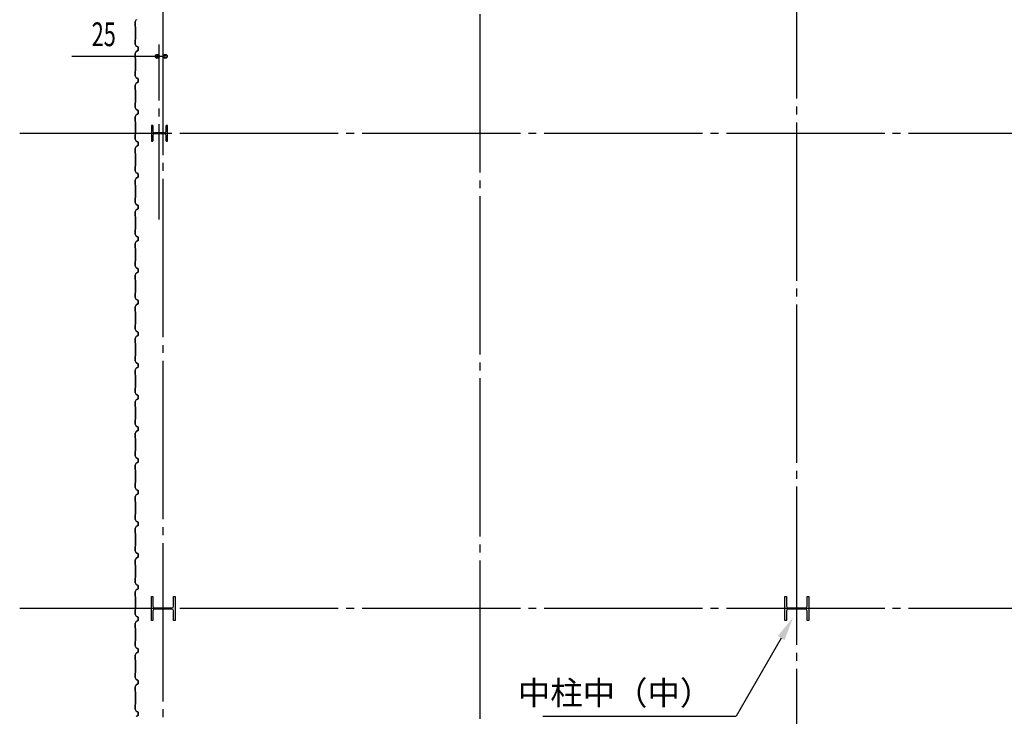
# Model space of a CAD drawing. Extents: x 1667 to 41127, y 644 to 28700.
# Drawn here: x 5108 to 11325, y 9857 to 14256 of the extents above; entities that cross this region are included whole.
import ezdxf
from ezdxf.enums import TextEntityAlignment as Align

# ---------------------------------------------------------------- set-up
doc = ezdxf.new("R2010")
doc.units = 0
doc.header["$LTSCALE"] = 50
doc.header["$MEASUREMENT"] = 0
doc.linetypes.add('1PL-20', pattern=[23, 20, -1, 1, -1])
doc.linetypes.add('1PL-M', pattern=[15, 12, -1, 1, -1])
doc.layers.get('0').update_dxf_attribs({"linetype": 'CONTINUOUS'})
for name, color, linetype in [('1PL-M1', 6, '1PL-M'), ('6', 6, 'CONTINUOUS'), ('CENTER', 6, '1PL-20'), ('HIKIDASHI', 6, 'CONTINUOUS'), ('SIDING800', 3, 'CONTINUOUS'), ('SUNPOU', 4, 'CONTINUOUS')]:
    doc.layers.add(name, color=color, linetype=linetype)
doc.styles.get("Standard").update_dxf_attribs({"font": 'SIMPLEX', "bigfont": 'BIGFONT'})

msp = doc.modelspace()

# ---------------------------------------------------------------- linework, layer by layer
for p, q in [((5939.6, 10612.4), (5949.6, 10612.4)), ((5939.6, 10462.4), (5939.6, 10612.4)), ((5949.6, 10612.4), (5949.6, 10551.9)), ((6079.6, 10612.4), (6089.6, 10612.4)), ((6079.6, 10551.9), (6079.6, 10612.4)), ((6089.6, 10612.4), (6089.6, 10462.4)), ((9939.6, 10612.4), (9949.6, 10612.4)), ((9939.6, 10462.4), (9939.6, 10612.4)), ((9949.6, 10612.4), (9949.6, 10551.9)), ((10079.6, 10612.4), (10089.6, 10612.4)), ((10079.6, 10551.9), (10079.6, 10612.4)), ((10089.6, 10612.4), (10089.6, 10462.4)), ((5949.6, 10522.9), (5949.6, 10462.4)), ((5960.6, 10540.9), (6068.6, 10540.9)), ((6068.6, 10533.9), (5960.6, 10533.9)), ((6079.6, 10462.4), (6079.6, 10522.9)), ((9949.6, 10522.9), (9949.6, 10462.4)), ((9960.6, 10540.9), (10068.6, 10540.9)), ((10068.6, 10533.9), (9960.6, 10533.9)), ((10079.6, 10462.4), (10079.6, 10522.9)), ((5949.6, 10462.4), (5939.6, 10462.4)), ((6089.6, 10462.4), (6079.6, 10462.4)), ((9949.6, 10462.4), (9939.6, 10462.4)), ((10089.6, 10462.4), (10079.6, 10462.4))]:
    msp.add_line(p, q)
for centre, start, end in [((5960.6, 10551.9), 180, 270), ((5960.6, 10522.9), 90, 180), ((6068.6, 10551.9), 270, 0), ((6068.6, 10522.9), 0, 90), ((9960.6, 10551.9), 180, 270), ((9960.6, 10522.9), 90, 180), ((10068.6, 10551.9), 270, 0), ((10068.6, 10522.9), 0, 90)]:
    msp.add_arc(centre, 11, start, end)
at = {"layer": '1PL-M1'}
msp.add_line((5989.7, 12995.2), (5989.7, 13836.9), dxfattribs=at)
at = {"layer": '6'}
for p, q in [((5948.6, 13588), (5940.6, 13588)), ((5940.6, 13588), (5940.6, 13488)), ((5948.6, 13588), (5948.6, 13551)), ((6040.6, 13588), (6032.6, 13588)), ((6032.6, 13551), (6032.6, 13588)), ((6040.6, 13488), (6040.6, 13588)), ((5948.6, 13525), (5948.6, 13488)), ((6022.6, 13541), (5958.6, 13541)), ((6022.6, 13535), (5958.6, 13535)), ((6032.6, 13488), (6032.6, 13525)), ((5940.6, 13488), (5948.6, 13488)), ((6032.6, 13488), (6040.6, 13488))]:
    msp.add_line(p, q, dxfattribs=at)
for centre, start, end in [((5958.6, 13551), 180, 270), ((5958.6, 13525), 90, 180), ((6022.6, 13551), 270, 0), ((6022.6, 13525), 0, 90)]:
    msp.add_arc(centre, 10, start, end, dxfattribs=at)
at = {"layer": 'CENTER'}
for p, q in [((6014.6, 3051.2), (6014.6, 18112.4)), ((8014.6, 4091.4), (8014.6, 18112.4)), ((10014.6, 3407.4), (10014.6, 18112.4)), ((15169.6, 13537.4), (5108.1, 13537.4)), ((15169.6, 10537.4), (5108.1, 10537.4))]:
    msp.add_line(p, q, dxfattribs=at)
at = {"layer": 'HIKIDASHI'}
for p in [(9915.9, 10350.6), (8410.8, 9857.6)]:
    msp.add_line(p, (9631.2, 9857.6), dxfattribs=at)
msp.add_solid([(9894.2, 10363.1), (9937.5, 10338.1), (9990.9, 10480.5)], dxfattribs=at)
at = {"layer": 'SIDING800'}
for p, q in [((5836.6, 14242.2), (5836.6, 14214.9)), ((5844.2, 14256), (5836.9, 14243.4)), ((5837, 14214.9), (5837, 14242.2)), ((5837.3, 14243.2), (5844.5, 14255.8)), ((5837, 14214), (5838.3, 14212.7)), ((5838.6, 14212.9), (5837.3, 14214.2)), ((5838.6, 14211.9), (5838.6, 14172.4)), ((5839, 14172.4), (5839, 14211.9)), ((5836.6, 14129.6), (5836.6, 14102.7)), ((5838.3, 14131.9), (5837, 14130.6)), ((5837, 14102.7), (5837, 14129.6)), ((5837.3, 14130.3), (5838.6, 14131.6)), ((5838.6, 14172.4), (5838.6, 14132.6)), ((5839, 14132.6), (5839, 14172.4)), ((5836.9, 14101.5), (5844.2, 14088.9)), ((5843.6, 14056), (5836.9, 14043.4)), ((5837.2, 14043.2), (5844, 14055.8)), ((5844.5, 14089.1), (5837.3, 14101.7)), ((5841.9, 14052.6), (5839.6, 14048.6)), ((5844.5, 14056.3), (5839.9, 14048.4)), ((5840.3, 14048.2), (5844.9, 14056.1)), ((5842.2, 14052.4), (5841.9, 14052.6)), ((5854.3, 14060.4), (5845, 14057.2)), ((5845.1, 14056.8), (5854.5, 14060)), ((5845.4, 14087.9), (5854.9, 14084.4)), ((5855, 14084.8), (5845.6, 14088.2)), ((5854.9, 14060.7), (5845.8, 14057.4)), ((5845.9, 14057), (5855, 14060.3)), ((5855.7, 14077.9), (5855.7, 14062.3)), ((5856.1, 14081.5), (5856.1, 14081.9)), ((5856.1, 14062.3), (5856.1, 14078.3)), ((5856.2, 14082.5), (5856.2, 14062.6)), ((5856.6, 14062.6), (5856.6, 14082.5)), ((5836.6, 14042.3), (5836.6, 14014.9)), ((5837, 14014.9), (5837, 14042.3)), ((5837, 14014), (5838.3, 14012.7)), ((5838.6, 14012.9), (5837.3, 14014.2)), ((5838.6, 14011.9), (5838.6, 13932.8)), ((5839, 13932.8), (5839, 14011.9)), ((5836.6, 13929.8), (5836.6, 13902.5)), ((5838.3, 13932.1), (5837, 13930.8)), ((5837, 13902.5), (5837, 13929.8)), ((5837.3, 13930.5), (5838.6, 13931.8)), ((5836.9, 13901.3), (5844.2, 13888.7)), ((5844.5, 13888.9), (5837.3, 13901.5)), ((5845.4, 13887.6), (5854.9, 13884.2)), ((5855, 13884.6), (5845.6, 13888)), ((5856.2, 13882.3), (5856.2, 13862.4)), ((5856.6, 13862.4), (5856.6, 13882.3)), ((5836.6, 13842.2), (5836.6, 13814.9)), ((5844.2, 13856), (5836.9, 13843.4)), ((5837, 13814.9), (5837, 13842.2)), ((5837, 13814), (5838.3, 13812.7)), ((5837.3, 13843.2), (5844.5, 13855.8)), ((5838.6, 13812.9), (5837.3, 13814.2)), ((5838.6, 13811.9), (5838.6, 13772.4)), ((5839, 13772.4), (5839, 13811.9)), ((5854.9, 13860.5), (5845.4, 13857.1)), ((5845.6, 13856.7), (5855, 13860.1)), ((5838.6, 13772.4), (5838.6, 13732.8)), ((5839, 13732.8), (5839, 13772.4)), ((5836.6, 13729.8), (5836.6, 13702.5)), ((5836.9, 13701.3), (5844.2, 13688.7)), ((5838.3, 13732.1), (5837, 13730.8)), ((5837, 13702.5), (5837, 13729.8)), ((5837.3, 13730.5), (5838.6, 13731.8)), ((5844.5, 13688.9), (5837.3, 13701.5)), ((5845.4, 13687.6), (5854.9, 13684.2)), ((5855, 13684.6), (5845.6, 13688)), ((5856.2, 13682.3), (5856.2, 13672.4)), ((5856.6, 13672.4), (5856.6, 13682.3)), ((5836.6, 13642.2), (5836.6, 13614.9)), ((5836.6, 13642.2), (5836.6, 13614.9)), ((5844.2, 13656), (5836.9, 13643.4)), ((5844.2, 13656), (5836.9, 13643.4)), ((5837, 13614.9), (5837, 13642.2)), ((5837.3, 13643.2), (5844.5, 13655.8)), ((5838.6, 13612.9), (5837.3, 13614.2)), ((5854.9, 13660.5), (5845.4, 13657.1)), ((5854.9, 13660.5), (5845.4, 13657.1)), ((5845.6, 13656.7), (5855, 13660.1)), ((5856.2, 13672.5), (5856.2, 13672.4)), ((5856.2, 13672.4), (5856.2, 13662.4)), ((5856.2, 13672.4), (5856.2, 13662.4)), ((5856.6, 13662.4), (5856.6, 13672.4)), ((5837, 13614), (5838.3, 13612.7)), ((5837, 13614), (5838.3, 13612.7)), ((5838.6, 13611.9), (5838.6, 13572.4)), ((5838.6, 13611.9), (5838.6, 13572.4)), ((5838.6, 13572.4), (5838.6, 13532.8)), ((5838.6, 13572.4), (5838.6, 13532.8)), ((5839, 13572.4), (5839, 13611.9)), ((5839, 13532.8), (5839, 13572.4)), ((5836.6, 13529.8), (5836.6, 13502.5)), ((5836.6, 13529.8), (5836.6, 13502.5)), ((5836.9, 13501.3), (5844.2, 13488.7)), ((5836.9, 13501.3), (5844.2, 13488.7)), ((5838.3, 13532.1), (5837, 13530.8)), ((5838.3, 13532.1), (5837, 13530.8)), ((5837, 13502.5), (5837, 13529.8)), ((5837.3, 13530.5), (5838.6, 13531.8)), ((5844.5, 13488.9), (5837.3, 13501.5)), ((5836.6, 13442.2), (5836.6, 13414.9)), ((5836.6, 13442.2), (5836.6, 13414.9)), ((5844.2, 13456), (5836.9, 13443.4)), ((5844.2, 13456), (5836.9, 13443.4)), ((5837, 13414.9), (5837, 13442.2)), ((5837.3, 13443.2), (5844.5, 13455.8)), ((5845.4, 13487.6), (5854.9, 13484.2)), ((5845.4, 13487.6), (5854.9, 13484.2)), ((5854.9, 13460.5), (5845.4, 13457.1)), ((5854.9, 13460.5), (5845.4, 13457.1)), ((5855, 13484.6), (5845.6, 13488)), ((5845.6, 13456.7), (5855, 13460.1)), ((5856.2, 13482.3), (5856.2, 13472.4)), ((5856.2, 13482.3), (5856.2, 13472.4)), ((5856.2, 13472.4), (5856.2, 13462.4)), ((5856.2, 13472.4), (5856.2, 13462.4)), ((5856.6, 13472.4), (5856.6, 13482.3)), ((5856.6, 13462.4), (5856.6, 13472.4)), ((5837, 13414), (5838.3, 13412.7)), ((5837, 13414), (5838.3, 13412.7)), ((5838.6, 13412.9), (5837.3, 13414.2)), ((5838.6, 13411.9), (5838.6, 13372.4)), ((5838.6, 13411.9), (5838.6, 13372.4)), ((5838.6, 13372.4), (5838.6, 13332.6)), ((5838.6, 13372.4), (5838.6, 13332.6)), ((5839, 13372.4), (5839, 13411.9)), ((5839, 13332.6), (5839, 13372.4)), ((5836.6, 13329.6), (5836.6, 13302.7)), ((5836.6, 13329.6), (5836.6, 13302.7)), ((5838.3, 13331.9), (5837, 13330.6)), ((5838.3, 13331.9), (5837, 13330.6)), ((5837, 13302.7), (5837, 13329.6)), ((5837.3, 13330.3), (5838.6, 13331.6)), ((5836.6, 13242.3), (5836.6, 13214.9)), ((5836.9, 13301.5), (5844.2, 13288.9)), ((5836.9, 13301.5), (5844.2, 13288.9)), ((5843.6, 13256), (5836.9, 13243.4)), ((5837, 13214.9), (5837, 13242.3)), ((5837.2, 13243.2), (5844, 13255.8)), ((5844.5, 13289.1), (5837.3, 13301.7)), ((5841.9, 13252.6), (5839.6, 13248.6)), ((5844.5, 13256.3), (5839.9, 13248.4)), ((5844.5, 13256.3), (5839.9, 13248.4)), ((5840.3, 13248.2), (5844.9, 13256.1)), ((5842.2, 13252.4), (5841.9, 13252.6)), ((5854.3, 13260.4), (5845, 13257.2)), ((5845.1, 13256.8), (5854.5, 13260)), ((5845.4, 13287.9), (5854.9, 13284.4)), ((5845.4, 13287.9), (5854.9, 13284.4)), ((5855, 13284.8), (5845.6, 13288.2)), ((5854.9, 13260.7), (5845.8, 13257.4)), ((5854.9, 13260.7), (5845.8, 13257.4)), ((5845.9, 13257), (5855, 13260.3)), ((5855.7, 13277.9), (5855.7, 13262.3)), ((5856.1, 13281.5), (5856.1, 13281.9)), ((5856.1, 13262.3), (5856.1, 13278.3)), ((5856.2, 13282.5), (5856.2, 13262.6)), ((5856.2, 13282.5), (5856.2, 13262.6)), ((5856.6, 13262.6), (5856.6, 13282.5)), ((5837, 13214), (5838.3, 13212.7)), ((5838.6, 13212.9), (5837.3, 13214.2)), ((5838.6, 13211.9), (5838.6, 13132.8)), ((5839, 13132.8), (5839, 13211.9)), ((5836.6, 13129.8), (5836.6, 13102.5)), ((5838.3, 13132.1), (5837, 13130.8)), ((5837, 13102.5), (5837, 13129.8)), ((5837.3, 13130.5), (5838.6, 13131.8)), ((5836.9, 13101.3), (5844.2, 13088.7)), ((5844.2, 13056), (5836.9, 13043.4)), ((5844.5, 13088.9), (5837.3, 13101.5)), ((5837.3, 13043.2), (5844.5, 13055.8)), ((5845.4, 13087.6), (5854.9, 13084.2)), ((5854.9, 13060.5), (5845.4, 13057.1)), ((5855, 13084.6), (5845.6, 13088)), ((5845.6, 13056.7), (5855, 13060.1)), ((5856.2, 13082.3), (5856.2, 13062.4)), ((5856.6, 13062.4), (5856.6, 13082.3)), ((5836.6, 13042.2), (5836.6, 13014.9)), ((5837, 13014.9), (5837, 13042.2)), ((5837, 13014), (5838.3, 13012.7)), ((5838.6, 13012.9), (5837.3, 13014.2)), ((5838.6, 13011.9), (5838.6, 12972.4)), ((5839, 12972.4), (5839, 13011.9)), ((5838.3, 12932.1), (5837, 12930.8)), ((5837.3, 12930.5), (5838.6, 12931.8)), ((5838.6, 12972.4), (5838.6, 12932.8)), ((5839, 12932.8), (5839, 12972.4)), ((5836.6, 12929.8), (5836.6, 12902.5)), ((5836.9, 12901.3), (5844.2, 12888.7)), ((5837, 12902.5), (5837, 12929.8)), ((5844.5, 12888.9), (5837.3, 12901.5)), ((5845.4, 12887.6), (5854.9, 12884.2)), ((5855, 12884.6), (5845.6, 12888)), ((5856.2, 12882.3), (5856.2, 12872.4)), ((5856.2, 12872.4), (5856.2, 12862.4)), ((5856.6, 12872.4), (5856.6, 12882.3)), ((5856.6, 12862.4), (5856.6, 12872.4)), ((5836.6, 12842.2), (5836.6, 12814.9)), ((5844.2, 12856), (5836.9, 12843.4)), ((5837, 12814.9), (5837, 12842.2)), ((5837, 12814), (5838.3, 12812.7)), ((5837.3, 12843.2), (5844.5, 12855.8)), ((5838.6, 12812.9), (5837.3, 12814.2)), ((5838.6, 12811.9), (5838.6, 12772.4)), ((5839, 12772.4), (5839, 12811.9)), ((5854.9, 12860.5), (5845.4, 12857.1)), ((5845.6, 12856.7), (5855, 12860.1)), ((5838.6, 12772.4), (5838.6, 12732.8)), ((5839, 12732.8), (5839, 12772.4)), ((5836.6, 12729.8), (5836.6, 12702.5)), ((5836.9, 12701.3), (5844.2, 12688.7)), ((5838.3, 12732.1), (5837, 12730.8)), ((5837, 12702.5), (5837, 12729.8)), ((5837.3, 12730.5), (5838.6, 12731.8)), ((5844.5, 12688.9), (5837.3, 12701.5)), ((5845.4, 12687.6), (5854.9, 12684.2)), ((5855, 12684.6), (5845.6, 12688)), ((5856.2, 12682.3), (5856.2, 12672.4)), ((5856.6, 12672.4), (5856.6, 12682.3)), ((5836.6, 12642.2), (5836.6, 12614.9)), ((5844.2, 12656), (5836.9, 12643.4)), ((5837, 12614.9), (5837, 12642.2)), ((5837.3, 12643.2), (5844.5, 12655.8)), ((5854.9, 12660.5), (5845.4, 12657.1)), ((5845.6, 12656.7), (5855, 12660.1)), ((5856.2, 12672.4), (5856.2, 12662.4)), ((5856.6, 12662.4), (5856.6, 12672.4)), ((5837, 12614), (5838.3, 12612.7)), ((5838.6, 12612.9), (5837.3, 12614.2)), ((5838.6, 12611.9), (5838.6, 12572.4)), ((5838.6, 12572.4), (5838.6, 12532.6)), ((5839, 12572.4), (5839, 12611.9)), ((5839, 12532.6), (5839, 12572.4)), ((5836.6, 12529.6), (5836.6, 12502.7)), ((5836.9, 12501.5), (5844.2, 12488.9)), ((5838.3, 12531.9), (5837, 12530.6)), ((5837, 12502.7), (5837, 12529.6)), ((5837.3, 12530.3), (5838.6, 12531.6)), ((5844.5, 12489.1), (5837.3, 12501.7)), ((5836.6, 12442.3), (5836.6, 12414.9)), ((5843.6, 12456), (5836.9, 12443.4)), ((5837, 12414.9), (5837, 12442.3)), ((5837.2, 12443.2), (5844, 12455.8)), ((5841.9, 12452.6), (5839.6, 12448.6)), ((5844.5, 12456.3), (5839.9, 12448.4)), ((5840.3, 12448.2), (5844.9, 12456.1)), ((5842.2, 12452.4), (5841.9, 12452.6)), ((5854.3, 12460.4), (5845, 12457.2)), ((5845.1, 12456.8), (5854.5, 12460)), ((5845.4, 12487.9), (5854.9, 12484.4)), ((5855, 12484.8), (5845.6, 12488.2)), ((5854.9, 12460.7), (5845.8, 12457.4)), ((5845.9, 12457), (5855, 12460.3)), ((5855.7, 12477.9), (5855.7, 12462.3)), ((5856.1, 12481.5), (5856.1, 12481.9)), ((5856.1, 12462.3), (5856.1, 12478.3)), ((5856.2, 12482.5), (5856.2, 12462.6)), ((5856.6, 12462.6), (5856.6, 12482.5)), ((5837, 12414), (5838.3, 12412.7)), ((5838.6, 12412.9), (5837.3, 12414.2)), ((5838.6, 12411.9), (5838.6, 12332.8)), ((5839, 12332.8), (5839, 12411.9)), ((5836.6, 12329.8), (5836.6, 12302.5)), ((5838.3, 12332.1), (5837, 12330.8)), ((5837, 12302.5), (5837, 12329.8)), ((5837.3, 12330.5), (5838.6, 12331.8)), ((5836.9, 12301.3), (5844.2, 12288.7)), ((5844.2, 12256), (5836.9, 12243.4)), ((5844.5, 12288.9), (5837.3, 12301.5)), ((5837.3, 12243.2), (5844.5, 12255.8)), ((5845.4, 12287.6), (5854.9, 12284.2)), ((5854.9, 12260.5), (5845.4, 12257.1)), ((5855, 12284.6), (5845.6, 12288)), ((5845.6, 12256.7), (5855, 12260.1)), ((5856.2, 12282.3), (5856.2, 12262.4)), ((5856.6, 12262.4), (5856.6, 12282.3)), ((5836.6, 12242.2), (5836.6, 12214.9)), ((5837, 12214.9), (5837, 12242.2)), ((5837, 12214), (5838.3, 12212.7)), ((5838.6, 12212.9), (5837.3, 12214.2)), ((5838.6, 12211.9), (5838.6, 12172.4)), ((5839, 12172.4), (5839, 12211.9)), ((5836.6, 12129.8), (5836.6, 12102.5)), ((5838.3, 12132.1), (5837, 12130.8)), ((5837, 12102.5), (5837, 12129.8)), ((5837.3, 12130.5), (5838.6, 12131.8)), ((5838.6, 12172.4), (5838.6, 12132.8)), ((5839, 12132.8), (5839, 12172.4)), ((5836.9, 12101.3), (5844.2, 12088.7)), ((5844.5, 12088.9), (5837.3, 12101.5)), ((5845.4, 12087.6), (5854.9, 12084.2)), ((5854.9, 12060.5), (5845.4, 12057.1)), ((5855, 12084.6), (5845.6, 12088)), ((5845.6, 12056.7), (5855, 12060.1)), ((5856.2, 12082.3), (5856.2, 12072.4)), ((5856.2, 12072.4), (5856.2, 12062.4)), ((5856.6, 12072.4), (5856.6, 12082.3)), ((5856.6, 12062.4), (5856.6, 12072.4)), ((5836.6, 12042.2), (5836.6, 12014.9)), ((5844.2, 12056), (5836.9, 12043.4)), ((5837, 12014.9), (5837, 12042.2)), ((5837, 12014), (5838.3, 12012.7)), ((5837.3, 12043.2), (5844.5, 12055.8)), ((5838.6, 12012.9), (5837.3, 12014.2)), ((5838.6, 12011.9), (5838.6, 11972.4)), ((5839, 11972.4), (5839, 12011.9)), ((5838.6, 11972.4), (5838.6, 11932.8)), ((5839, 11932.8), (5839, 11972.4)), ((5836.6, 11929.8), (5836.6, 11902.5)), ((5836.9, 11901.3), (5844.2, 11888.7)), ((5838.3, 11932.1), (5837, 11930.8)), ((5837, 11902.5), (5837, 11929.8)), ((5837.3, 11930.5), (5838.6, 11931.8)), ((5844.5, 11888.9), (5837.3, 11901.5)), ((5845.4, 11887.6), (5854.9, 11884.2)), ((5855, 11884.6), (5845.6, 11888)), ((5856.2, 11882.3), (5856.2, 11872.4)), ((5856.6, 11872.4), (5856.6, 11882.3)), ((5836.6, 11842.2), (5836.6, 11814.9)), ((5844.2, 11856), (5836.9, 11843.4)), ((5837, 11814.9), (5837, 11842.2)), ((5837, 11814), (5838.3, 11812.7)), ((5837.3, 11843.2), (5844.5, 11855.8)), ((5838.6, 11812.9), (5837.3, 11814.2)), ((5838.6, 11811.9), (5838.6, 11772.4)), ((5839, 11772.4), (5839, 11811.9)), ((5854.9, 11860.5), (5845.4, 11857.1)), ((5845.6, 11856.7), (5855, 11860.1)), ((5856.2, 11872.4), (5856.2, 11862.4)), ((5856.6, 11862.4), (5856.6, 11872.4)), ((5838.6, 11772.4), (5838.6, 11732.6)), ((5839, 11732.6), (5839, 11772.4)), ((5836.6, 11729.6), (5836.6, 11702.7)), ((5836.9, 11701.5), (5844.2, 11688.9)), ((5838.3, 11731.9), (5837, 11730.6)), ((5837, 11702.7), (5837, 11729.6)), ((5837.3, 11730.3), (5838.6, 11731.6)), ((5844.5, 11689.1), (5837.3, 11701.7)), ((5845.4, 11687.9), (5854.9, 11684.4)), ((5855, 11684.8), (5845.6, 11688.2)), ((5836.6, 11642.3), (5836.6, 11614.9)), ((5843.6, 11656), (5836.9, 11643.4)), ((5837, 11614.9), (5837, 11642.3)), ((5837.2, 11643.2), (5844, 11655.8)), ((5841.9, 11652.6), (5839.6, 11648.6)), ((5844.5, 11656.3), (5839.9, 11648.4)), ((5840.3, 11648.2), (5844.9, 11656.1)), ((5842.2, 11652.4), (5841.9, 11652.6)), ((5854.3, 11660.4), (5845, 11657.2)), ((5845.1, 11656.8), (5854.5, 11660)), ((5854.9, 11660.7), (5845.8, 11657.4)), ((5845.9, 11657), (5855, 11660.3)), ((5855.7, 11677.9), (5855.7, 11662.3)), ((5856.1, 11681.5), (5856.1, 11681.9)), ((5856.1, 11662.3), (5856.1, 11678.3)), ((5856.2, 11682.5), (5856.2, 11662.6)), ((5856.6, 11662.6), (5856.6, 11682.5)), ((5837, 11614), (5838.3, 11612.7)), ((5838.6, 11612.9), (5837.3, 11614.2)), ((5838.6, 11611.9), (5838.6, 11532.8)), ((5839, 11532.8), (5839, 11611.9)), ((5836.6, 11529.8), (5836.6, 11502.5)), ((5836.9, 11501.3), (5844.2, 11488.7)), ((5838.3, 11532.1), (5837, 11530.8)), ((5837, 11502.5), (5837, 11529.8)), ((5837.3, 11530.5), (5838.6, 11531.8)), ((5844.5, 11488.9), (5837.3, 11501.5)), ((5836.6, 11442.2), (5836.6, 11414.9)), ((5844.2, 11456), (5836.9, 11443.4)), ((5837, 11414.9), (5837, 11442.2)), ((5837.3, 11443.2), (5844.5, 11455.8)), ((5845.4, 11487.6), (5854.9, 11484.2)), ((5854.9, 11460.5), (5845.4, 11457.1)), ((5855, 11484.6), (5845.6, 11488)), ((5845.6, 11456.7), (5855, 11460.1)), ((5856.2, 11482.3), (5856.2, 11462.4)), ((5856.6, 11462.4), (5856.6, 11482.3)), ((5837, 11414), (5838.3, 11412.7)), ((5838.6, 11412.9), (5837.3, 11414.2)), ((5838.6, 11411.9), (5838.6, 11372.4)), ((5839, 11372.4), (5839, 11411.9)), ((5836.6, 11329.8), (5836.6, 11302.5)), ((5838.3, 11332.1), (5837, 11330.8)), ((5837, 11302.5), (5837, 11329.8)), ((5837.3, 11330.5), (5838.6, 11331.8)), ((5838.6, 11372.4), (5838.6, 11332.8)), ((5839, 11332.8), (5839, 11372.4)), ((5836.9, 11301.3), (5844.2, 11288.7)), ((5844.2, 11256), (5836.9, 11243.4)), ((5844.5, 11288.9), (5837.3, 11301.5)), ((5837.3, 11243.2), (5844.5, 11255.8)), ((5845.4, 11287.6), (5854.9, 11284.2)), ((5854.9, 11260.5), (5845.4, 11257.1)), ((5855, 11284.6), (5845.6, 11288)), ((5845.6, 11256.7), (5855, 11260.1)), ((5856.2, 11282.3), (5856.2, 11272.4)), ((5856.2, 11272.4), (5856.2, 11262.4)), ((5856.6, 11272.4), (5856.6, 11282.3)), ((5856.6, 11262.4), (5856.6, 11272.4)), ((5836.6, 11242.2), (5836.6, 11214.9)), ((5837, 11214.9), (5837, 11242.2)), ((5837, 11214), (5838.3, 11212.7)), ((5838.6, 11212.9), (5837.3, 11214.2)), ((5838.6, 11211.9), (5838.6, 11172.4)), ((5839, 11172.4), (5839, 11211.9)), ((5836.6, 11129.8), (5836.6, 11102.5)), ((5838.3, 11132.1), (5837, 11130.8)), ((5837, 11102.5), (5837, 11129.8)), ((5837.3, 11130.5), (5838.6, 11131.8)), ((5838.6, 11172.4), (5838.6, 11132.8)), ((5839, 11132.8), (5839, 11172.4)), ((5836.9, 11101.3), (5844.2, 11088.7)), ((5844.5, 11088.9), (5837.3, 11101.5)), ((5845.4, 11087.6), (5854.9, 11084.2)), ((5855, 11084.6), (5845.6, 11088)), ((5856.2, 11082.3), (5856.2, 11072.4)), ((5856.2, 11072.4), (5856.2, 11062.4)), ((5856.6, 11072.4), (5856.6, 11082.3)), ((5856.6, 11062.4), (5856.6, 11072.4)), ((5836.6, 11042.2), (5836.6, 11014.9)), ((5844.2, 11056), (5836.9, 11043.4)), ((5837, 11014.9), (5837, 11042.2)), ((5837, 11014), (5838.3, 11012.7)), ((5837.3, 11043.2), (5844.5, 11055.8)), ((5838.6, 11012.9), (5837.3, 11014.2)), ((5838.6, 11011.9), (5838.6, 10972.4)), ((5839, 10972.4), (5839, 11011.9)), ((5854.9, 11060.5), (5845.4, 11057.1)), ((5845.6, 11056.7), (5855, 11060.1)), ((5838.6, 10972.4), (5838.6, 10932.6)), ((5839, 10932.6), (5839, 10972.4)), ((5836.6, 10929.6), (5836.6, 10902.7)), ((5836.9, 10901.5), (5844.2, 10888.9)), ((5838.3, 10931.9), (5837, 10930.6)), ((5837, 10902.7), (5837, 10929.6)), ((5837.3, 10930.3), (5838.6, 10931.6)), ((5844.5, 10889.1), (5837.3, 10901.7)), ((5845.4, 10887.9), (5854.9, 10884.4)), ((5855, 10884.8), (5845.6, 10888.2)), ((5856.1, 10881.5), (5856.1, 10881.9)), ((5856.2, 10882.5), (5856.2, 10862.6)), ((5856.6, 10862.6), (5856.6, 10882.5)), ((5836.6, 10842.3), (5836.6, 10814.9)), ((5843.6, 10856), (5836.9, 10843.4)), ((5837, 10814.9), (5837, 10842.3)), ((5837.2, 10843.2), (5844, 10855.8)), ((5841.9, 10852.6), (5839.6, 10848.6)), ((5844.5, 10856.3), (5839.9, 10848.4)), ((5840.3, 10848.2), (5844.9, 10856.1)), ((5842.2, 10852.4), (5841.9, 10852.6)), ((5854.3, 10860.4), (5845, 10857.2)), ((5845.1, 10856.8), (5854.5, 10860)), ((5854.9, 10860.7), (5845.8, 10857.4)), ((5845.9, 10857), (5855, 10860.3)), ((5855.7, 10877.9), (5855.7, 10862.3)), ((5856.1, 10862.3), (5856.1, 10878.3)), ((5837, 10814), (5838.3, 10812.7)), ((5838.6, 10812.9), (5837.3, 10814.2)), ((5838.6, 10811.9), (5838.6, 10732.8)), ((5839, 10732.8), (5839, 10811.9)), ((5836.6, 10729.8), (5836.6, 10702.5)), ((5836.9, 10701.3), (5844.2, 10688.7)), ((5838.3, 10732.1), (5837, 10730.8)), ((5837, 10702.5), (5837, 10729.8)), ((5837.3, 10730.5), (5838.6, 10731.8)), ((5844.5, 10688.9), (5837.3, 10701.5)), ((5836.6, 10642.2), (5836.6, 10614.9)), ((5844.2, 10656), (5836.9, 10643.4)), ((5837, 10614.9), (5837, 10642.2)), ((5837.3, 10643.2), (5844.5, 10655.8)), ((5845.4, 10687.6), (5854.9, 10684.2)), ((5854.9, 10660.5), (5845.4, 10657.1)), ((5855, 10684.6), (5845.6, 10688)), ((5845.6, 10656.7), (5855, 10660.1)), ((5856.2, 10682.3), (5856.2, 10662.4)), ((5856.6, 10662.4), (5856.6, 10682.3)), ((5837, 10614), (5838.3, 10612.7)), ((5838.6, 10612.9), (5837.3, 10614.2)), ((5838.6, 10611.9), (5838.6, 10572.4)), ((5838.6, 10572.4), (5838.6, 10532.8)), ((5839, 10572.4), (5839, 10611.9)), ((5839, 10532.8), (5839, 10572.4)), ((5836.6, 10529.8), (5836.6, 10502.5)), ((5838.3, 10532.1), (5837, 10530.8)), ((5837, 10502.5), (5837, 10529.8)), ((5837.3, 10530.5), (5838.6, 10531.8)), ((5836.9, 10501.3), (5844.2, 10488.7)), ((5844.2, 10456), (5836.9, 10443.4)), ((5844.5, 10488.9), (5837.3, 10501.5)), ((5837.3, 10443.2), (5844.5, 10455.8)), ((5845.4, 10487.6), (5854.9, 10484.2)), ((5854.9, 10460.5), (5845.4, 10457.1)), ((5855, 10484.6), (5845.6, 10488)), ((5845.6, 10456.7), (5855, 10460.1)), ((5856.2, 10482.3), (5856.2, 10472.4)), ((5856.2, 10472.4), (5856.2, 10462.4)), ((5856.6, 10472.4), (5856.6, 10482.3)), ((5856.6, 10462.4), (5856.6, 10472.4)), ((5836.6, 10442.2), (5836.6, 10414.9)), ((5837, 10414.9), (5837, 10442.2)), ((5837, 10414), (5838.3, 10412.7)), ((5838.6, 10412.9), (5837.3, 10414.2)), ((5838.6, 10411.9), (5838.6, 10372.4)), ((5839, 10372.4), (5839, 10411.9)), ((5836.6, 10329.8), (5836.6, 10302.5)), ((5838.3, 10332.1), (5837, 10330.8)), ((5837, 10302.5), (5837, 10329.8)), ((5837.3, 10330.5), (5838.6, 10331.8)), ((5838.6, 10372.4), (5838.6, 10332.8)), ((5839, 10332.8), (5839, 10372.4)), ((5836.9, 10301.3), (5844.2, 10288.7)), ((5844.5, 10288.9), (5837.3, 10301.5)), ((5845.4, 10287.6), (5854.9, 10284.2)), ((5854.9, 10260.5), (5845.4, 10257.1)), ((5855, 10284.6), (5845.6, 10288)), ((5845.6, 10256.7), (5855, 10260.1)), ((5856.2, 10282.3), (5856.2, 10272.4)), ((5856.2, 10272.4), (5856.2, 10262.4)), ((5856.6, 10272.4), (5856.6, 10282.3)), ((5856.6, 10262.4), (5856.6, 10272.4)), ((5836.6, 10242.2), (5836.6, 10214.9)), ((5844.2, 10256), (5836.9, 10243.4)), ((5837, 10214.9), (5837, 10242.2)), ((5837, 10214), (5838.3, 10212.7)), ((5837.3, 10243.2), (5844.5, 10255.8)), ((5838.6, 10212.9), (5837.3, 10214.2)), ((5838.6, 10211.9), (5838.6, 10172.4)), ((5839, 10172.4), (5839, 10211.9)), ((5838.6, 10172.4), (5838.6, 10132.6)), ((5839, 10132.6), (5839, 10172.4)), ((5836.6, 10129.6), (5836.6, 10102.7)), ((5836.9, 10101.5), (5844.2, 10088.9)), ((5838.3, 10131.9), (5837, 10130.6)), ((5837, 10102.7), (5837, 10129.6)), ((5837.3, 10130.3), (5838.6, 10131.6)), ((5844.5, 10089.1), (5837.3, 10101.7)), ((5845.4, 10087.9), (5854.9, 10084.4)), ((5855, 10084.8), (5845.6, 10088.2)), ((5855.7, 10077.9), (5855.7, 10062.3)), ((5856.1, 10081.5), (5856.1, 10081.9)), ((5856.1, 10062.3), (5856.1, 10078.3)), ((5856.2, 10082.5), (5856.2, 10062.6)), ((5856.6, 10062.6), (5856.6, 10082.5)), ((5836.6, 10042.3), (5836.6, 10014.9)), ((5843.6, 10056), (5836.9, 10043.4)), ((5837, 10014.9), (5837, 10042.3)), ((5837, 10014), (5838.3, 10012.7)), ((5837.2, 10043.2), (5844, 10055.8)), ((5838.6, 10012.9), (5837.3, 10014.2)), ((5838.6, 10011.9), (5838.6, 9932.8)), ((5839, 9932.8), (5839, 10011.9)), ((5841.9, 10052.6), (5839.6, 10048.6)), ((5844.5, 10056.3), (5839.9, 10048.4)), ((5840.3, 10048.2), (5844.9, 10056.1)), ((5842.2, 10052.4), (5841.9, 10052.6)), ((5854.3, 10060.4), (5845, 10057.2)), ((5845.1, 10056.8), (5854.5, 10060)), ((5854.9, 10060.7), (5845.8, 10057.4)), ((5845.9, 10057), (5855, 10060.3)), ((5836.6, 9929.8), (5836.6, 9902.5)), ((5836.9, 9901.3), (5844.2, 9888.7)), ((5838.3, 9932.1), (5837, 9930.8)), ((5837, 9902.5), (5837, 9929.8)), ((5837.3, 9930.5), (5838.6, 9931.8)), ((5844.5, 9888.9), (5837.3, 9901.5)), ((5845.4, 9887.6), (5854.9, 9884.2)), ((5855, 9884.6), (5845.6, 9888)), ((5854.9, 9860.5), (5845.4, 9857.1)), ((5845.6, 9856.7), (5855, 9860.1)), ((5856.2, 9882.3), (5856.2, 9862.4)), ((5856.6, 9862.4), (5856.6, 9882.3))]:
    msp.add_line(p, q, dxfattribs=at)
for centre, radius, start, end in [((5839, 14242.2), 2.4, 150, 180), ((5839, 14242.2), 2, 150, 180), ((5846.3, 14254.8), 2, 110, 150), ((5838, 14214.9), 1.4, 180, 225), ((5838, 14214.9), 1, 180, 225), ((5837.6, 14211.9), 1, 0, 45), ((5837.6, 14211.9), 1.4, 0, 45), ((5838, 14129.6), 1.4, 135, 180), ((5838, 14129.6), 1, 135, 180), ((5837.6, 14132.6), 1, 315, 0), ((5837.6, 14132.6), 1.4, 315, 0), ((5839, 14102.7), 2.4, 180, 210), ((5839, 14102.7), 2, 180, 210), ((5845.8, 14054.9), 2.4, 109.02561, 151.82141), ((5845.8, 14054.9), 2, 109.02561, 151.82141), ((5846.3, 14090.1), 2.4, 210, 250), ((5846.3, 14090.1), 2, 210, 250), ((5846.6, 14055.1), 2.4, 110, 150), ((5846.6, 14055.1), 2, 110, 150), ((5856.1, 14079.9), 2, 90, 258.46304), ((5853.7, 14062.3), 2, 289.02561, 360), ((5856.1, 14079.9), 1.6, 90, 270), ((5853.7, 14062.3), 2.4, 289.02561, 0), ((5854.2, 14082.5), 2, 0, 70), ((5854.2, 14062.6), 2, 290, 0), ((5854.2, 14082.5), 2.4, 0, 70), ((5854.2, 14062.6), 2.4, 290, 0), ((5839, 14042.3), 2.4, 151.82141, 180), ((5838, 14014.9), 1.4, 180, 225), ((5839, 14042.3), 2, 151.82141, 180), ((5838, 14014.9), 1, 180, 225), ((5837.6, 14011.9), 1, 0, 45), ((5837.6, 14011.9), 1.4, 0, 45), ((5839.9, 14048.4), 0.4, 150, 330), ((5838, 13929.8), 1.4, 135, 180), ((5838, 13929.8), 1, 135, 180), ((5837.6, 13932.8), 1, 315, 0), ((5837.6, 13932.8), 1.4, 315, 0), ((5839, 13902.5), 2.4, 180, 210), ((5839, 13902.5), 2, 180, 210), ((5846.3, 13889.9), 2.4, 210, 250), ((5846.3, 13889.9), 2, 210, 250), ((5854.2, 13882.3), 2, 0, 70), ((5854.2, 13882.3), 2.4, 0, 70), ((5839, 13842.2), 2.4, 150, 180), ((5838, 13814.9), 1.4, 180, 225), ((5839, 13842.2), 2, 150, 180), ((5838, 13814.9), 1, 180, 225), ((5837.6, 13811.9), 1, 0, 45), ((5837.6, 13811.9), 1.4, 0, 45), ((5846.3, 13854.8), 2.4, 110, 150), ((5846.3, 13854.8), 2, 110, 150), ((5854.2, 13862.4), 2, 290, 0), ((5854.2, 13862.4), 2.4, 290, 0), ((5838, 13729.8), 1.4, 135, 180), ((5839, 13702.5), 2.4, 180, 210), ((5838, 13729.8), 1, 135, 180), ((5839, 13702.5), 2, 180, 210), ((5837.6, 13732.8), 1, 315, 0), ((5837.6, 13732.8), 1.4, 315, 0), ((5846.3, 13689.9), 2.4, 210, 250), ((5846.3, 13689.9), 2, 210, 250), ((5854.2, 13682.3), 2, 0, 70), ((5854.2, 13682.3), 2.4, 0, 70), ((5839, 13642.2), 2.4, 150, 180), ((5839, 13642.2), 2.4, 150, 180), ((5838, 13614.9), 1.4, 180, 225), ((5838, 13614.9), 1.4, 180, 225), ((5839, 13642.2), 2, 150, 180), ((5838, 13614.9), 1, 180, 225), ((5846.3, 13654.8), 2.4, 110, 150), ((5846.3, 13654.8), 2.4, 110, 150), ((5846.3, 13654.8), 2, 110, 150), ((5854.2, 13662.4), 2, 290, 360), ((5854.2, 13662.4), 2, 290, 0), ((5854.2, 13662.4), 2.4, 290, 0), ((5837.6, 13611.9), 1, 0, 45), ((5837.6, 13611.9), 1, 0, 45), ((5837.6, 13611.9), 1.4, 0, 45), ((5838, 13529.8), 1.4, 135, 180), ((5838, 13529.8), 1.4, 135, 180), ((5839, 13502.5), 2.4, 180, 210), ((5839, 13502.5), 2.4, 180, 210), ((5838, 13529.8), 1, 135, 180), ((5839, 13502.5), 2, 180, 210), ((5837.6, 13532.8), 1, 315, 360), ((5837.6, 13532.8), 1, 315, 0), ((5837.6, 13532.8), 1.4, 315, 0), ((5839, 13442.2), 2.4, 150, 180), ((5839, 13442.2), 2.4, 150, 180), ((5839, 13442.2), 2, 150, 180), ((5846.3, 13489.9), 2.4, 210, 250), ((5846.3, 13489.9), 2.4, 210, 250), ((5846.3, 13454.8), 2.4, 110, 150), ((5846.3, 13454.8), 2.4, 110, 150), ((5846.3, 13489.9), 2, 210, 250), ((5846.3, 13454.8), 2, 110, 150), ((5854.2, 13482.3), 2, 0, 70), ((5854.2, 13482.3), 2, 0, 70), ((5854.2, 13462.4), 2, 290, 360), ((5854.2, 13462.4), 2, 290, 0), ((5854.2, 13482.3), 2.4, 0, 70), ((5854.2, 13462.4), 2.4, 290, 0), ((5838, 13414.9), 1.4, 180, 225), ((5838, 13414.9), 1.4, 180, 225), ((5838, 13414.9), 1, 180, 225), ((5837.6, 13411.9), 1, 0, 45), ((5837.6, 13411.9), 1, 0, 45), ((5837.6, 13411.9), 1.4, 0, 45), ((5838, 13329.6), 1.4, 135, 180), ((5838, 13329.6), 1.4, 135, 180), ((5838, 13329.6), 1, 135, 180), ((5837.6, 13332.6), 1, 315, 360), ((5837.6, 13332.6), 1, 315, 0), ((5837.6, 13332.6), 1.4, 315, 0), ((5839, 13302.7), 2.4, 180, 210), ((5839, 13302.7), 2.4, 180, 210), ((5839, 13242.3), 2.4, 151.82141, 180), ((5839, 13302.7), 2, 180, 210), ((5839, 13242.3), 2, 151.82141, 180), ((5839.9, 13248.4), 0.4, 150, 330), ((5845.8, 13254.9), 2.4, 109.02561, 151.82141), ((5845.8, 13254.9), 2, 109.02561, 151.82141), ((5846.3, 13290.1), 2.4, 210, 250), ((5846.3, 13290.1), 2.4, 210, 250), ((5846.3, 13290.1), 2, 210, 250), ((5846.6, 13255.1), 2.4, 110, 150), ((5846.6, 13255.1), 2.4, 110, 150), ((5846.6, 13255.1), 2, 110, 150), ((5856.1, 13279.9), 2, 90, 258.46304), ((5853.7, 13262.3), 2, 289.02561, 360), ((5856.1, 13279.9), 1.6, 90, 270), ((5853.7, 13262.3), 2.4, 289.02561, 0), ((5854.2, 13282.5), 2, 0, 70), ((5854.2, 13282.5), 2, 0, 70), ((5854.2, 13262.6), 2, 290, 360), ((5854.2, 13262.6), 2, 290, 0), ((5854.2, 13282.5), 2.4, 0, 70), ((5854.2, 13262.6), 2.4, 290, 0), ((5838, 13214.9), 1.4, 180, 225), ((5838, 13214.9), 1, 180, 225), ((5837.6, 13211.9), 1, 0, 45), ((5837.6, 13211.9), 1.4, 0, 45), ((5838, 13129.8), 1.4, 135, 180), ((5838, 13129.8), 1, 135, 180), ((5837.6, 13132.8), 1, 315, 0), ((5837.6, 13132.8), 1.4, 315, 0), ((5839, 13102.5), 2.4, 180, 210), ((5839, 13102.5), 2, 180, 210), ((5846.3, 13089.9), 2.4, 210, 250), ((5846.3, 13054.8), 2.4, 110, 150), ((5846.3, 13089.9), 2, 210, 250), ((5846.3, 13054.8), 2, 110, 150), ((5854.2, 13082.3), 2, 0, 70), ((5854.2, 13062.4), 2, 290, 0), ((5854.2, 13082.3), 2.4, 0, 70), ((5854.2, 13062.4), 2.4, 290, 0), ((5839, 13042.2), 2.4, 150, 180), ((5838, 13014.9), 1.4, 180, 225), ((5839, 13042.2), 2, 150, 180), ((5838, 13014.9), 1, 180, 225), ((5837.6, 13011.9), 1, 0, 45), ((5837.6, 13011.9), 1.4, 0, 45), ((5838, 12929.8), 1.4, 135, 180), ((5838, 12929.8), 1, 135, 180), ((5837.6, 12932.8), 1, 315, 0), ((5837.6, 12932.8), 1.4, 315, 0), ((5839, 12902.5), 2.4, 180, 210), ((5839, 12902.5), 2, 180, 210), ((5846.3, 12889.9), 2.4, 210, 250), ((5846.3, 12889.9), 2, 210, 250), ((5854.2, 12882.3), 2, 0, 70), ((5854.2, 12882.3), 2.4, 0, 70), ((5839, 12842.2), 2.4, 150, 180), ((5838, 12814.9), 1.4, 180, 225), ((5839, 12842.2), 2, 150, 180), ((5838, 12814.9), 1, 180, 225), ((5837.6, 12811.9), 1, 0, 45), ((5837.6, 12811.9), 1.4, 0, 45), ((5846.3, 12854.8), 2.4, 110, 150), ((5846.3, 12854.8), 2, 110, 150), ((5854.2, 12862.4), 2, 290, 0), ((5854.2, 12862.4), 2.4, 290, 0), ((5838, 12729.8), 1.4, 135, 180), ((5839, 12702.5), 2.4, 180, 210), ((5838, 12729.8), 1, 135, 180), ((5839, 12702.5), 2, 180, 210), ((5837.6, 12732.8), 1, 315, 0), ((5837.6, 12732.8), 1.4, 315, 0), ((5846.3, 12689.9), 2.4, 210, 250), ((5846.3, 12689.9), 2, 210, 250), ((5854.2, 12682.3), 2, 0, 70), ((5854.2, 12682.3), 2.4, 0, 70), ((5839, 12642.2), 2.4, 150, 180), ((5839, 12642.2), 2, 150, 180), ((5846.3, 12654.8), 2.4, 110, 150), ((5846.3, 12654.8), 2, 110, 150), ((5854.2, 12662.4), 2, 290, 0), ((5854.2, 12662.4), 2.4, 290, 0), ((5838, 12614.9), 1.4, 180, 225), ((5838, 12614.9), 1, 180, 225), ((5837.6, 12611.9), 1, 0, 45), ((5837.6, 12611.9), 1.4, 0, 45), ((5838, 12529.6), 1.4, 135, 180), ((5839, 12502.7), 2.4, 180, 210), ((5838, 12529.6), 1, 135, 180), ((5839, 12502.7), 2, 180, 210), ((5837.6, 12532.6), 1, 315, 0), ((5837.6, 12532.6), 1.4, 315, 0), ((5839, 12442.3), 2.4, 151.82141, 180), ((5839, 12442.3), 2, 151.82141, 180), ((5839.9, 12448.4), 0.4, 150, 330), ((5845.8, 12454.9), 2.4, 109.02561, 151.82141), ((5845.8, 12454.9), 2, 109.02561, 151.82141), ((5846.3, 12490.1), 2.4, 210, 250), ((5846.3, 12490.1), 2, 210, 250), ((5846.6, 12455.1), 2.4, 110, 150), ((5846.6, 12455.1), 2, 110, 150), ((5856.1, 12479.9), 2, 90, 258.46304), ((5853.7, 12462.3), 2, 289.02561, 360), ((5856.1, 12479.9), 1.6, 90, 270), ((5853.7, 12462.3), 2.4, 289.02561, 0), ((5854.2, 12482.5), 2, 0, 70), ((5854.2, 12462.6), 2, 290, 0), ((5854.2, 12482.5), 2.4, 0, 70), ((5854.2, 12462.6), 2.4, 290, 0), ((5838, 12414.9), 1.4, 180, 225), ((5838, 12414.9), 1, 180, 225), ((5837.6, 12411.9), 1, 0, 45), ((5837.6, 12411.9), 1.4, 0, 45), ((5838, 12329.8), 1.4, 135, 180), ((5838, 12329.8), 1, 135, 180), ((5837.6, 12332.8), 1, 315, 0), ((5837.6, 12332.8), 1.4, 315, 0), ((5839, 12302.5), 2.4, 180, 210), ((5839, 12302.5), 2, 180, 210), ((5846.3, 12289.9), 2.4, 210, 250), ((5846.3, 12254.8), 2.4, 110, 150), ((5846.3, 12289.9), 2, 210, 250), ((5846.3, 12254.8), 2, 110, 150), ((5854.2, 12282.3), 2, 0, 70), ((5854.2, 12262.4), 2, 290, 0), ((5854.2, 12282.3), 2.4, 0, 70), ((5854.2, 12262.4), 2.4, 290, 0), ((5839, 12242.2), 2.4, 150, 180), ((5838, 12214.9), 1.4, 180, 225), ((5839, 12242.2), 2, 150, 180), ((5838, 12214.9), 1, 180, 225), ((5837.6, 12211.9), 1, 0, 45), ((5837.6, 12211.9), 1.4, 0, 45), ((5838, 12129.8), 1.4, 135, 180), ((5838, 12129.8), 1, 135, 180), ((5837.6, 12132.8), 1, 315, 0), ((5837.6, 12132.8), 1.4, 315, 0), ((5839, 12102.5), 2.4, 180, 210), ((5839, 12102.5), 2, 180, 210), ((5846.3, 12089.9), 2.4, 210, 250), ((5846.3, 12089.9), 2, 210, 250), ((5854.2, 12082.3), 2, 0, 70), ((5854.2, 12062.4), 2, 290, 0), ((5854.2, 12082.3), 2.4, 0, 70), ((5854.2, 12062.4), 2.4, 290, 0), ((5839, 12042.2), 2.4, 150, 180), ((5838, 12014.9), 1.4, 180, 225), ((5839, 12042.2), 2, 150, 180), ((5838, 12014.9), 1, 180, 225), ((5837.6, 12011.9), 1, 0, 45), ((5837.6, 12011.9), 1.4, 0, 45), ((5846.3, 12054.8), 2.4, 110, 150), ((5846.3, 12054.8), 2, 110, 150), ((5838, 11929.8), 1.4, 135, 180), ((5839, 11902.5), 2.4, 180, 210), ((5838, 11929.8), 1, 135, 180), ((5839, 11902.5), 2, 180, 210), ((5837.6, 11932.8), 1, 315, 0), ((5837.6, 11932.8), 1.4, 315, 0), ((5846.3, 11889.9), 2.4, 210, 250), ((5846.3, 11889.9), 2, 210, 250), ((5854.2, 11882.3), 2, 0, 70), ((5854.2, 11882.3), 2.4, 0, 70), ((5839, 11842.2), 2.4, 150, 180), ((5838, 11814.9), 1.4, 180, 225), ((5839, 11842.2), 2, 150, 180), ((5838, 11814.9), 1, 180, 225), ((5837.6, 11811.9), 1, 0, 45), ((5837.6, 11811.9), 1.4, 0, 45), ((5846.3, 11854.8), 2.4, 110, 150), ((5846.3, 11854.8), 2, 110, 150), ((5854.2, 11862.4), 2, 290, 0), ((5854.2, 11862.4), 2.4, 290, 0), ((5838, 11729.6), 1.4, 135, 180), ((5839, 11702.7), 2.4, 180, 210), ((5838, 11729.6), 1, 135, 180), ((5839, 11702.7), 2, 180, 210), ((5837.6, 11732.6), 1, 315, 0), ((5837.6, 11732.6), 1.4, 315, 0), ((5846.3, 11690.1), 2.4, 210, 250), ((5846.3, 11690.1), 2, 210, 250), ((5839, 11642.3), 2.4, 151.82141, 180), ((5839, 11642.3), 2, 151.82141, 180), ((5839.9, 11648.4), 0.4, 150, 330), ((5845.8, 11654.9), 2.4, 109.02561, 151.82141), ((5845.8, 11654.9), 2, 109.02561, 151.82141), ((5846.6, 11655.1), 2.4, 110, 150), ((5846.6, 11655.1), 2, 110, 150), ((5856.1, 11679.9), 2, 90, 258.46304), ((5853.7, 11662.3), 2, 289.02561, 360), ((5856.1, 11679.9), 1.6, 90, 270), ((5853.7, 11662.3), 2.4, 289.02561, 0), ((5854.2, 11682.5), 2, 0, 70), ((5854.2, 11662.6), 2, 290, 0), ((5854.2, 11682.5), 2.4, 0, 70), ((5854.2, 11662.6), 2.4, 290, 0), ((5838, 11614.9), 1.4, 180, 225), ((5838, 11614.9), 1, 180, 225), ((5837.6, 11611.9), 1, 0, 45), ((5837.6, 11611.9), 1.4, 0, 45), ((5838, 11529.8), 1.4, 135, 180), ((5839, 11502.5), 2.4, 180, 210), ((5838, 11529.8), 1, 135, 180), ((5839, 11502.5), 2, 180, 210), ((5837.6, 11532.8), 1, 315, 0), ((5837.6, 11532.8), 1.4, 315, 0), ((5839, 11442.2), 2.4, 150, 180), ((5839, 11442.2), 2, 150, 180), ((5846.3, 11489.9), 2.4, 210, 250), ((5846.3, 11454.8), 2.4, 110, 150), ((5846.3, 11489.9), 2, 210, 250), ((5846.3, 11454.8), 2, 110, 150), ((5854.2, 11482.3), 2, 0, 70), ((5854.2, 11462.4), 2, 290, 0), ((5854.2, 11482.3), 2.4, 0, 70), ((5854.2, 11462.4), 2.4, 290, 0), ((5838, 11414.9), 1.4, 180, 225), ((5838, 11414.9), 1, 180, 225), ((5837.6, 11411.9), 1, 0, 45), ((5837.6, 11411.9), 1.4, 0, 45), ((5838, 11329.8), 1.4, 135, 180), ((5838, 11329.8), 1, 135, 180), ((5837.6, 11332.8), 1, 315, 0), ((5837.6, 11332.8), 1.4, 315, 0), ((5839, 11302.5), 2.4, 180, 210), ((5839, 11302.5), 2, 180, 210), ((5846.3, 11289.9), 2.4, 210, 250), ((5846.3, 11254.8), 2.4, 110, 150), ((5846.3, 11289.9), 2, 210, 250), ((5846.3, 11254.8), 2, 110, 150), ((5854.2, 11282.3), 2, 0, 70), ((5854.2, 11262.4), 2, 290, 0), ((5854.2, 11282.3), 2.4, 0, 70), ((5854.2, 11262.4), 2.4, 290, 0), ((5839, 11242.2), 2.4, 150, 180), ((5838, 11214.9), 1.4, 180, 225), ((5839, 11242.2), 2, 150, 180), ((5838, 11214.9), 1, 180, 225), ((5837.6, 11211.9), 1, 0, 45), ((5837.6, 11211.9), 1.4, 0, 45), ((5838, 11129.8), 1.4, 135, 180), ((5838, 11129.8), 1, 135, 180), ((5837.6, 11132.8), 1, 315, 0), ((5837.6, 11132.8), 1.4, 315, 0), ((5839, 11102.5), 2.4, 180, 210), ((5839, 11102.5), 2, 180, 210), ((5846.3, 11089.9), 2.4, 210, 250), ((5846.3, 11089.9), 2, 210, 250), ((5854.2, 11082.3), 2, 0, 70), ((5854.2, 11082.3), 2.4, 0, 70), ((5839, 11042.2), 2.4, 150, 180), ((5838, 11014.9), 1.4, 180, 225), ((5839, 11042.2), 2, 150, 180), ((5838, 11014.9), 1, 180, 225), ((5837.6, 11011.9), 1, 0, 45), ((5837.6, 11011.9), 1.4, 0, 45), ((5846.3, 11054.8), 2.4, 110, 150), ((5846.3, 11054.8), 2, 110, 150), ((5854.2, 11062.4), 2, 290, 0), ((5854.2, 11062.4), 2.4, 290, 0), ((5838, 10929.6), 1.4, 135, 180), ((5839, 10902.7), 2.4, 180, 210), ((5838, 10929.6), 1, 135, 180), ((5839, 10902.7), 2, 180, 210), ((5837.6, 10932.6), 1, 315, 0), ((5837.6, 10932.6), 1.4, 315, 0), ((5846.3, 10890.1), 2.4, 210, 250), ((5846.3, 10890.1), 2, 210, 250), ((5856.1, 10879.9), 2, 90, 258.46304), ((5856.1, 10879.9), 1.6, 90, 270), ((5854.2, 10882.5), 2, 0, 70), ((5854.2, 10882.5), 2.4, 0, 70), ((5839, 10842.3), 2.4, 151.82141, 180), ((5839, 10842.3), 2, 151.82141, 180), ((5839.9, 10848.4), 0.4, 150, 330), ((5845.8, 10854.9), 2.4, 109.02561, 151.82141), ((5845.8, 10854.9), 2, 109.02561, 151.82141), ((5846.6, 10855.1), 2.4, 110, 150), ((5846.6, 10855.1), 2, 110, 150), ((5853.7, 10862.3), 2, 289.02561, 360), ((5853.7, 10862.3), 2.4, 289.02561, 0), ((5854.2, 10862.6), 2, 290, 0), ((5854.2, 10862.6), 2.4, 290, 0), ((5838, 10814.9), 1.4, 180, 225), ((5838, 10814.9), 1, 180, 225), ((5837.6, 10811.9), 1, 0, 45), ((5837.6, 10811.9), 1.4, 0, 45), ((5838, 10729.8), 1.4, 135, 180), ((5839, 10702.5), 2.4, 180, 210), ((5838, 10729.8), 1, 135, 180), ((5839, 10702.5), 2, 180, 210), ((5837.6, 10732.8), 1, 315, 0), ((5837.6, 10732.8), 1.4, 315, 0), ((5839, 10642.2), 2.4, 150, 180), ((5839, 10642.2), 2, 150, 180), ((5846.3, 10689.9), 2.4, 210, 250), ((5846.3, 10654.8), 2.4, 110, 150), ((5846.3, 10689.9), 2, 210, 250), ((5846.3, 10654.8), 2, 110, 150), ((5854.2, 10682.3), 2, 0, 70), ((5854.2, 10662.4), 2, 290, 0), ((5854.2, 10682.3), 2.4, 0, 70), ((5854.2, 10662.4), 2.4, 290, 0), ((5838, 10614.9), 1.4, 180, 225), ((5838, 10614.9), 1, 180, 225), ((5837.6, 10611.9), 1, 0, 45), ((5837.6, 10611.9), 1.4, 0, 45), ((5838, 10529.8), 1.4, 135, 180), ((5838, 10529.8), 1, 135, 180), ((5837.6, 10532.8), 1, 315, 0), ((5837.6, 10532.8), 1.4, 315, 0), ((5839, 10502.5), 2.4, 180, 210), ((5839, 10502.5), 2, 180, 210), ((5846.3, 10489.9), 2.4, 210, 250), ((5846.3, 10454.8), 2.4, 110, 150), ((5846.3, 10489.9), 2, 210, 250), ((5846.3, 10454.8), 2, 110, 150), ((5854.2, 10482.3), 2, 0, 70), ((5854.2, 10462.4), 2, 290, 0), ((5854.2, 10482.3), 2.4, 0, 70), ((5854.2, 10462.4), 2.4, 290, 0), ((5839, 10442.2), 2.4, 150, 180), ((5838, 10414.9), 1.4, 180, 225), ((5839, 10442.2), 2, 150, 180), ((5838, 10414.9), 1, 180, 225), ((5837.6, 10411.9), 1, 0, 45), ((5837.6, 10411.9), 1.4, 0, 45), ((5838, 10329.8), 1.4, 135, 180), ((5838, 10329.8), 1, 135, 180), ((5837.6, 10332.8), 1, 315, 0), ((5837.6, 10332.8), 1.4, 315, 0), ((5839, 10302.5), 2.4, 180, 210), ((5839, 10302.5), 2, 180, 210), ((5846.3, 10289.9), 2.4, 210, 250), ((5846.3, 10289.9), 2, 210, 250), ((5854.2, 10282.3), 2, 0, 70), ((5854.2, 10262.4), 2, 290, 0), ((5854.2, 10282.3), 2.4, 0, 70), ((5854.2, 10262.4), 2.4, 290, 0), ((5839, 10242.2), 2.4, 150, 180), ((5838, 10214.9), 1.4, 180, 225), ((5839, 10242.2), 2, 150, 180), ((5838, 10214.9), 1, 180, 225), ((5837.6, 10211.9), 1, 0, 45), ((5837.6, 10211.9), 1.4, 0, 45), ((5846.3, 10254.8), 2.4, 110, 150), ((5846.3, 10254.8), 2, 110, 150), ((5838, 10129.6), 1.4, 135, 180), ((5839, 10102.7), 2.4, 180, 210), ((5838, 10129.6), 1, 135, 180), ((5839, 10102.7), 2, 180, 210), ((5837.6, 10132.6), 1, 315, 0), ((5837.6, 10132.6), 1.4, 315, 0), ((5846.3, 10090.1), 2.4, 210, 250), ((5846.3, 10090.1), 2, 210, 250), ((5856.1, 10079.9), 2, 90, 258.46304), ((5856.1, 10079.9), 1.6, 90, 270), ((5854.2, 10082.5), 2, 0, 70), ((5854.2, 10082.5), 2.4, 0, 70), ((5839, 10042.3), 2.4, 151.82141, 180), ((5838, 10014.9), 1.4, 180, 225), ((5839, 10042.3), 2, 151.82141, 180), ((5838, 10014.9), 1, 180, 225), ((5837.6, 10011.9), 1, 0, 45), ((5837.6, 10011.9), 1.4, 0, 45), ((5839.9, 10048.4), 0.4, 150, 330), ((5845.8, 10054.9), 2.4, 109.02561, 151.82141), ((5845.8, 10054.9), 2, 109.02561, 151.82141), ((5846.6, 10055.1), 2.4, 110, 150), ((5846.6, 10055.1), 2, 110, 150), ((5853.7, 10062.3), 2, 289.02561, 360), ((5853.7, 10062.3), 2.4, 289.02561, 0), ((5854.2, 10062.6), 2, 290, 0), ((5854.2, 10062.6), 2.4, 290, 0), ((5838, 9929.8), 1.4, 135, 180), ((5839, 9902.5), 2.4, 180, 210), ((5838, 9929.8), 1, 135, 180), ((5839, 9902.5), 2, 180, 210), ((5837.6, 9932.8), 1, 315, 0), ((5837.6, 9932.8), 1.4, 315, 0), ((5846.3, 9889.9), 2.4, 210, 250), ((5846.3, 9889.9), 2, 210, 250), ((5854.2, 9882.3), 2, 0, 70), ((5854.2, 9882.3), 2.4, 0, 70), ((5846.3, 9854.8), 2.4, 110, 150), ((5846.3, 9854.8), 2, 110, 150), ((5854.2, 9862.4), 2, 290, 0), ((5854.2, 9862.4), 2.4, 290, 0)]:
    msp.add_arc(centre, radius, start, end, dxfattribs=at)
at = {"layer": 'SUNPOU'}
for p, q in [((5989.6, 13837.4), (5989.6, 14099.3)), ((6014.6, 14024.3), (5438.2, 14024.3)), ((5964.6, 14024.3), (5952.1, 14024.3)), ((6014.6, 14024.3), (6002.1, 14024.3))]:
    msp.add_line(p, q, dxfattribs=at)
for centre in [(5977.1, 14024.3), (6027.1, 14024.3)]:
    msp.add_circle(centre, 12.5, dxfattribs=at)
for centre, start, end in [((5977.1, 14024.3), 0, 180), ((5977.1, 14024.3), 180, 0), ((6027.1, 14024.3), 0, 180), ((6027.1, 14024.3), 180, 0)]:
    msp.add_arc(centre, 6.25, start, end, dxfattribs=at)

# ---------------------------------------------------------------- texts
at = {"layer": 'HIKIDASHI'}
msp.add_text('中柱中（中）', height=150, dxfattribs=at).set_placement((9481, 9929.4), align=Align.RIGHT)
at = {"layer": 'SUNPOU', "width": 0.67}
msp.add_text('25', height=150, dxfattribs=at).set_placement((5562.7, 14088.9))

doc.saveas('drawing.dxf')
